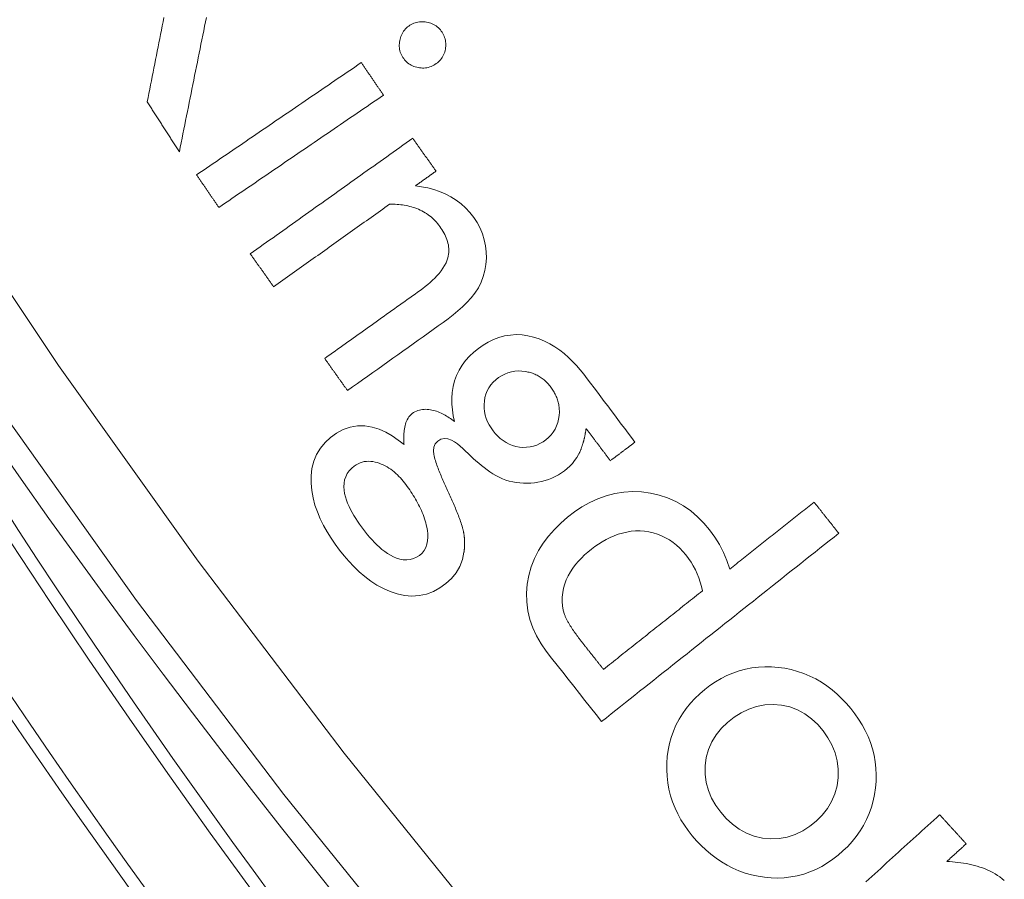
# Model space of a CAD drawing. Units: millimetres. Extents: x 100 to 973, y 75 to 1400.
# Drawn here: x 447 to 460, y 202 to 214 of the extents above; entities that cross this region are included whole.
import ezdxf

# ---------------------------------------------------------------- set-up
doc = ezdxf.new("R2010")
doc.units = ezdxf.units.MM
doc.header["$LTSCALE"] = 12
doc.layers.add('1', color=7, linetype='Continuous')

msp = doc.modelspace()

# ---------------------------------------------------------------- linework, layer by layer
at = {"layer": '1', "color": 7, "linetype": 'Continuous', "lineweight": 13}
for points in [[(431.23964, 244.55482), (432.07854, 241.41703), (433.01401, 238.29559), (434.04715, 235.19069), (435.17329, 232.11824), (436.38612, 229.09373), (437.68468, 226.1166), (439.06824, 223.18645), (440.53629, 220.30301), (442.0886, 217.46615), (443.72513, 214.67585), (445.44606, 211.93221), (447.25182, 209.23547), (449.14306, 206.58598), (451.12067, 203.98424), (453.18208, 201.43534), (455.31748, 198.95193), (457.52613, 196.53462), (459.80808, 194.18343)], [(459.06167, 193.53494), (456.76118, 195.9081), (454.53459, 198.34792), (452.38187, 200.85436), (450.30384, 203.42672), (448.31045, 206.05213), (446.40413, 208.72568), (444.58399, 211.44686), (442.84937, 214.21533), (441.19986, 217.03084), (439.63528, 219.89329), (438.15565, 222.80271), (436.76124, 225.75924), (435.45256, 228.76316), (434.23035, 231.81486), (433.09557, 234.91489), (432.05472, 238.04724), (431.11234, 241.19626), (430.26734, 244.36175)]]:
    msp.add_lwpolyline(points, dxfattribs=at)
at = {"layer": '1', "color": 7, "linetype": 'Continuous', "lineweight": 18}
for points in [[(448.67961, 213.94669), (448.6683, 213.88954), (448.657, 213.83239), (448.64569, 213.77525), (448.63439, 213.7181), (448.62308, 213.66095), (448.61178, 213.6038), (448.60047, 213.54665), (448.58917, 213.48951), (448.57786, 213.43236), (448.56656, 213.37521), (448.55525, 213.31806), (448.54395, 213.26092), (448.53264, 213.20377), (448.52134, 213.14662), (448.51003, 213.08947), (448.49873, 213.03232), (448.48742, 212.97518), (448.47612, 212.91803), (448.46481, 212.86088), (448.45351, 212.80373)], [(448.88948, 212.12881), (448.90168, 212.18944), (448.91388, 212.25008), (448.92608, 212.31071), (448.93827, 212.37134), (448.95047, 212.43198), (448.96267, 212.49261), (448.97487, 212.55324), (448.98707, 212.61388), (448.99927, 212.67451), (449.01146, 212.73515), (449.02366, 212.79578), (449.03586, 212.85641), (449.04806, 212.91705), (449.06026, 212.97768), (449.07245, 213.03831), (449.08465, 213.09895), (449.09685, 213.15958), (449.10905, 213.22021), (449.12125, 213.28085), (449.13345, 213.34148), (449.14564, 213.40212), (449.15784, 213.46275), (449.17004, 213.52338), (449.18224, 213.58402), (449.19444, 213.64465), (449.20664, 213.70528), (449.21883, 213.76592), (449.23103, 213.82655), (449.24323, 213.88719), (449.25543, 213.94782)], [(452.23975, 213.88288), (452.22019, 213.88606), (452.2006, 213.88816), (452.18097, 213.88914), (452.1613, 213.88893), (452.14159, 213.88746), (452.12191, 213.88468), (452.10261, 213.8806), (452.08375, 213.87525), (452.06531, 213.86862), (452.04729, 213.86073), (452.02971, 213.85158), (452.01274, 213.84129), (451.99653, 213.83005), (451.98102, 213.81791), (451.96624, 213.80481), (451.95226, 213.79072), (451.93927, 213.77576), (451.92741, 213.76008), (451.91667, 213.74369), (451.90704, 213.72659), (451.8985, 213.70876), (451.89108, 213.69034), (451.88484, 213.67157), (451.87971, 213.65253), (451.87562, 213.63323), (451.87251, 213.61368), (451.87042, 213.59397), (451.86944, 213.57427), (451.86963, 213.55468), (451.87104, 213.53517), (451.87373, 213.51577), (451.87776, 213.49644), (451.88316, 213.47732), (451.88985, 213.45872), (451.89777, 213.44073), (451.90688, 213.42334), (451.91714, 213.40651), (451.92847, 213.39023), (451.9407, 213.37461), (451.95374, 213.35982), (451.96763, 213.34588), (451.98243, 213.33282), (451.99816, 213.3207), (452.01465, 213.30967), (452.03171, 213.29986), (452.04934, 213.29121), (452.06751, 213.28371), (452.08622, 213.27731), (452.10537, 213.27201), (452.12484, 213.26777)], [(452.12484, 213.26777), (452.14449, 213.26458), (452.16417, 213.26249), (452.18389, 213.26155), (452.20365, 213.26183), (452.22346, 213.2634), (452.24321, 213.26631), (452.26257, 213.27053), (452.2815, 213.27604), (452.30001, 213.2828), (452.31811, 213.29079), (452.3358, 213.29997), (452.35289, 213.31018), (452.36931, 213.32129), (452.38507, 213.33326), (452.40015, 213.34616), (452.41447, 213.36004), (452.42783, 213.3748), (452.44007, 213.39033), (452.45119, 213.40665), (452.46118, 213.42376), (452.47, 213.44164), (452.47757, 213.46007), (452.48387, 213.47884), (452.48898, 213.49796), (452.49295, 213.51741), (452.49586, 213.53714), (452.49768, 213.55693), (452.49833, 213.57668), (452.49779, 213.59641), (452.496, 213.61612), (452.49292, 213.63577), (452.48854, 213.65522), (452.48292, 213.6742), (452.47612, 213.69271), (452.46816, 213.71077), (452.45909, 213.72838), (452.44894, 213.74555), (452.43789, 213.76206), (452.42592, 213.77778), (452.41297, 213.79265), (452.39899, 213.80664), (452.38394, 213.81972), (452.36799, 213.83169), (452.35136, 213.84243), (452.33408, 213.85196), (452.31617, 213.86035), (452.29765, 213.86761), (452.27864, 213.87377), (452.25932, 213.87884), (452.23975, 213.88288)], [(451.35421, 213.33531), (451.30959, 213.3049), (451.26497, 213.27449), (451.22035, 213.24408), (451.17572, 213.21367), (451.1311, 213.18326), (451.08648, 213.15285), (451.04186, 213.12244), (450.99724, 213.09203), (450.95262, 213.06162), (450.908, 213.0312), (450.86337, 213.00079), (450.81875, 212.97038), (450.77413, 212.93997), (450.72951, 212.90956), (450.68489, 212.87915), (450.64027, 212.84874), (450.59564, 212.81833), (450.55102, 212.78792), (450.5064, 212.75751), (450.46178, 212.7271), (450.41716, 212.69669), (450.37254, 212.66628), (450.32791, 212.63587), (450.28329, 212.60546), (450.23867, 212.57505), (450.19405, 212.54464), (450.14943, 212.51423), (450.10481, 212.48382), (450.06018, 212.45341), (450.01556, 212.423), (449.97094, 212.39259), (449.92632, 212.36218), (449.8817, 212.33176), (449.83708, 212.30135), (449.79245, 212.27094), (449.74783, 212.24053), (449.70321, 212.21012), (449.65859, 212.17971), (449.61397, 212.1493), (449.56935, 212.11889), (449.52472, 212.08848), (449.4801, 212.05807), (449.43548, 212.02766), (449.39086, 211.99725), (449.34624, 211.96684), (449.30162, 211.93643), (449.257, 211.90602), (449.21237, 211.87561), (449.16775, 211.8452), (449.12313, 211.81479)], [(451.65484, 212.89419), (451.64883, 212.90301), (451.64282, 212.91183), (451.63681, 212.92065), (451.63079, 212.92948), (451.62478, 212.9383), (451.61877, 212.94712), (451.61276, 212.95594), (451.60674, 212.96477), (451.60073, 212.97359), (451.59472, 212.98241), (451.58871, 212.99123), (451.58269, 213.00006), (451.57668, 213.00888), (451.57067, 213.0177), (451.56465, 213.02652), (451.55864, 213.03535), (451.55263, 213.04417), (451.54662, 213.05299), (451.5406, 213.06181), (451.53459, 213.07064), (451.52858, 213.07946), (451.52257, 213.08828), (451.51655, 213.0971), (451.51054, 213.10593), (451.50453, 213.11475), (451.49852, 213.12357), (451.4925, 213.13239), (451.48649, 213.14122), (451.48048, 213.15004), (451.47446, 213.15886), (451.46845, 213.16768), (451.46244, 213.17651), (451.45643, 213.18533), (451.45041, 213.19415), (451.4444, 213.20297), (451.43839, 213.21179), (451.43238, 213.22062), (451.42636, 213.22944), (451.42035, 213.23826), (451.41434, 213.24708), (451.40833, 213.25591), (451.40231, 213.26473), (451.3963, 213.27355), (451.39029, 213.28237), (451.38427, 213.2912), (451.37826, 213.30002), (451.37225, 213.30884), (451.36624, 213.31766), (451.36022, 213.32649), (451.35421, 213.33531)], [(448.45351, 212.80373), (448.46223, 212.79023), (448.47095, 212.77674), (448.47967, 212.76324), (448.48839, 212.74974), (448.4971, 212.73624), (448.50582, 212.72274), (448.51454, 212.70924), (448.52326, 212.69574), (448.53198, 212.68225), (448.5407, 212.66875), (448.54942, 212.65525), (448.55814, 212.64175), (448.56686, 212.62825), (448.57558, 212.61475), (448.5843, 212.60126), (448.59302, 212.58776), (448.60174, 212.57426), (448.61046, 212.56076), (448.61918, 212.54726), (448.6279, 212.53376), (448.63662, 212.52026), (448.64534, 212.50677), (448.65406, 212.49327), (448.66278, 212.47977), (448.67149, 212.46627), (448.68021, 212.45277), (448.68893, 212.43927), (448.69765, 212.42577), (448.70637, 212.41228), (448.71509, 212.39878), (448.72381, 212.38528), (448.73253, 212.37178), (448.74125, 212.35828), (448.74997, 212.34478), (448.75869, 212.33129), (448.76741, 212.31779), (448.77613, 212.30429), (448.78485, 212.29079), (448.79357, 212.27729), (448.80229, 212.26379), (448.81101, 212.25029), (448.81973, 212.2368), (448.82845, 212.2233), (448.83716, 212.2098), (448.84588, 212.1963), (448.8546, 212.1828), (448.86332, 212.1693), (448.87204, 212.15581), (448.88076, 212.14231), (448.88948, 212.12881)], [(449.42376, 211.37366), (449.46838, 211.40408), (449.51301, 211.43449), (449.55763, 211.4649), (449.60225, 211.49531), (449.64687, 211.52572), (449.69149, 211.55613), (449.73611, 211.58654), (449.78074, 211.61695), (449.82536, 211.64736), (449.86998, 211.67777), (449.9146, 211.70818), (449.95922, 211.73859), (450.00384, 211.769), (450.04847, 211.79941), (450.09309, 211.82982), (450.13771, 211.86023), (450.18233, 211.89064), (450.22695, 211.92105), (450.27157, 211.95146), (450.3162, 211.98187), (450.36082, 212.01228), (450.40544, 212.04269), (450.45006, 212.0731), (450.49468, 212.10352), (450.5393, 212.13393), (450.58393, 212.16434), (450.62855, 212.19475), (450.67317, 212.22516), (450.71779, 212.25557), (450.76241, 212.28598), (450.80703, 212.31639), (450.85166, 212.3468), (450.89628, 212.37721), (450.9409, 212.40762), (450.98552, 212.43803), (451.03014, 212.46844), (451.07476, 212.49885), (451.11939, 212.52926), (451.16401, 212.55967), (451.20863, 212.59008), (451.25325, 212.62049), (451.29787, 212.6509), (451.34249, 212.68131), (451.38711, 212.71172), (451.43174, 212.74213), (451.47636, 212.77254), (451.52098, 212.80296), (451.5656, 212.83337), (451.61022, 212.86378), (451.65484, 212.89419)], [(452.05053, 212.31065), (452.00653, 212.27934), (451.96253, 212.24804), (451.91853, 212.21673), (451.87453, 212.18543), (451.83053, 212.15412), (451.78654, 212.12282), (451.74254, 212.09151), (451.69854, 212.06021), (451.65454, 212.0289), (451.61054, 211.9976), (451.56654, 211.96629), (451.52254, 211.93499), (451.47855, 211.90368), (451.43455, 211.87238), (451.39055, 211.84107), (451.34655, 211.80977), (451.30255, 211.77846), (451.25855, 211.74716), (451.21455, 211.71585), (451.17056, 211.68455), (451.12656, 211.65324), (451.08256, 211.62194), (451.03856, 211.59063), (450.99456, 211.55933), (450.95056, 211.52802), (450.90656, 211.49672), (450.86257, 211.46541), (450.81857, 211.43411), (450.77457, 211.4028), (450.73057, 211.3715), (450.68657, 211.34019), (450.64257, 211.30889), (450.59857, 211.27758), (450.55458, 211.24627), (450.51058, 211.21497), (450.46658, 211.18366), (450.42258, 211.15236), (450.37858, 211.12105), (450.33458, 211.08975), (450.29058, 211.05844), (450.24659, 211.02714), (450.20259, 210.99583), (450.15859, 210.96453), (450.11459, 210.93322), (450.07059, 210.90192), (450.02659, 210.87061), (449.98259, 210.83931), (449.9386, 210.808), (449.8946, 210.7767), (449.8506, 210.74539)], [(452.36702, 211.86582), (452.36069, 211.87472), (452.35436, 211.88361), (452.34803, 211.89251), (452.3417, 211.90141), (452.33537, 211.9103), (452.32904, 211.9192), (452.32271, 211.9281), (452.31638, 211.93699), (452.31005, 211.94589), (452.30372, 211.95479), (452.29739, 211.96368), (452.29106, 211.97258), (452.28473, 211.98148), (452.2784, 211.99037), (452.27207, 211.99927), (452.26574, 212.00817), (452.25941, 212.01706), (452.25308, 212.02596), (452.24675, 212.03486), (452.24042, 212.04375), (452.23409, 212.05265), (452.22776, 212.06155), (452.22144, 212.07044), (452.21511, 212.07934), (452.20878, 212.08823), (452.20245, 212.09713), (452.19612, 212.10603), (452.18979, 212.11492), (452.18346, 212.12382), (452.17713, 212.13272), (452.1708, 212.14161), (452.16447, 212.15051), (452.15814, 212.15941), (452.15181, 212.1683), (452.14548, 212.1772), (452.13915, 212.1861), (452.13282, 212.19499), (452.12649, 212.20389), (452.12016, 212.21279), (452.11383, 212.22168), (452.1075, 212.23058), (452.10117, 212.23948), (452.09484, 212.24837), (452.08851, 212.25727), (452.08218, 212.26617), (452.07585, 212.27506), (452.06952, 212.28396), (452.06319, 212.29286), (452.05686, 212.30175), (452.05053, 212.31065)], [(452.08721, 211.66673), (452.09281, 211.67072), (452.0984, 211.6747), (452.104, 211.67868), (452.1096, 211.68266), (452.11519, 211.68664), (452.12079, 211.69062), (452.12639, 211.69461), (452.13198, 211.69859), (452.13758, 211.70257), (452.14317, 211.70655), (452.14877, 211.71053), (452.15437, 211.71451), (452.15996, 211.7185), (452.16556, 211.72248), (452.17116, 211.72646), (452.17675, 211.73044), (452.18235, 211.73442), (452.18794, 211.7384), (452.19354, 211.74239), (452.19914, 211.74637), (452.20473, 211.75035), (452.21033, 211.75433), (452.21593, 211.75831), (452.22152, 211.7623), (452.22712, 211.76628), (452.23271, 211.77026), (452.23831, 211.77424), (452.24391, 211.77822), (452.2495, 211.7822), (452.2551, 211.78619), (452.2607, 211.79017), (452.26629, 211.79415), (452.27189, 211.79813), (452.27748, 211.80211), (452.28308, 211.80609), (452.28868, 211.81008), (452.29427, 211.81406), (452.29987, 211.81804), (452.30547, 211.82202), (452.31106, 211.826), (452.31666, 211.82998), (452.32225, 211.83397), (452.32785, 211.83795), (452.33345, 211.84193), (452.33904, 211.84591), (452.34464, 211.84989), (452.35023, 211.85388), (452.35583, 211.85786), (452.36143, 211.86184), (452.36702, 211.86582)], [(449.12313, 211.81479), (449.12914, 211.80596), (449.13516, 211.79714), (449.14117, 211.78832), (449.14718, 211.7795), (449.15319, 211.77068), (449.15921, 211.76185), (449.16522, 211.75303), (449.17123, 211.74421), (449.17724, 211.73539), (449.18326, 211.72656), (449.18927, 211.71774), (449.19528, 211.70892), (449.20129, 211.7001), (449.20731, 211.69127), (449.21332, 211.68245), (449.21933, 211.67363), (449.22535, 211.66481), (449.23136, 211.65598), (449.23737, 211.64716), (449.24338, 211.63834), (449.2494, 211.62952), (449.25541, 211.62069), (449.26142, 211.61187), (449.26743, 211.60305), (449.27345, 211.59423), (449.27946, 211.5854), (449.28547, 211.57658), (449.29148, 211.56776), (449.2975, 211.55894), (449.30351, 211.55011), (449.30952, 211.54129), (449.31554, 211.53247), (449.32155, 211.52365), (449.32756, 211.51482), (449.33357, 211.506), (449.33959, 211.49718), (449.3456, 211.48836), (449.35161, 211.47953), (449.35762, 211.47071), (449.36364, 211.46189), (449.36965, 211.45307), (449.37566, 211.44424), (449.38167, 211.43542), (449.38769, 211.4266), (449.3937, 211.41778), (449.39971, 211.40895), (449.40573, 211.40013), (449.41174, 211.39131), (449.41775, 211.38249), (449.42376, 211.37366)], [(451.16763, 208.89433), (451.23593, 208.94292), (451.30422, 208.99151), (451.37251, 209.0401), (451.4408, 209.08869), (451.50909, 209.13728), (451.57739, 209.18587), (451.64568, 209.23446), (451.71397, 209.28305), (451.78226, 209.33164), (451.85055, 209.38023), (451.91884, 209.42882), (451.98714, 209.47741), (452.05543, 209.526), (452.12372, 209.57459), (452.19201, 209.62318), (452.2603, 209.67177), (452.32859, 209.72036), (452.39689, 209.76895), (452.465, 209.81774), (452.5321, 209.86774), (452.59786, 209.9193), (452.66207, 209.97268), (452.72442, 210.02825), (452.78445, 210.08655), (452.84149, 210.14835), (452.89431, 210.21455), (452.93998, 210.28497), (452.97723, 210.35997), (453.00747, 210.43877), (453.02978, 210.52005), (453.04381, 210.60261), (453.04969, 210.68643), (453.04765, 210.77099), (453.03813, 210.85446), (453.02105, 210.93665), (452.99603, 211.01743), (452.96347, 211.09508), (452.92393, 211.1689), (452.87776, 211.23909), (452.82551, 211.30557), (452.76821, 211.36698), (452.70595, 211.42305), (452.63868, 211.47373), (452.56706, 211.51856), (452.49248, 211.55704), (452.41517, 211.58957), (452.33529, 211.61654), (452.25358, 211.63816), (452.17085, 211.65473), (452.08721, 211.66673)], [(450.1671, 210.30056), (450.19852, 210.32292), (450.22995, 210.34528), (450.26137, 210.36764), (450.2928, 210.39), (450.32422, 210.41236), (450.35565, 210.43472), (450.38707, 210.45708), (450.4185, 210.47944), (450.44992, 210.5018), (450.48135, 210.52415), (450.51277, 210.54651), (450.5442, 210.56887), (450.57562, 210.59123), (450.60705, 210.61359), (450.63847, 210.63595), (450.6699, 210.65831), (450.70132, 210.68067), (450.73275, 210.70303), (450.76417, 210.72538), (450.7956, 210.74774), (450.82702, 210.7701), (450.85845, 210.79246), (450.88987, 210.81482), (450.9213, 210.83718), (450.95272, 210.85954), (450.98415, 210.8819), (451.01557, 210.90426), (451.047, 210.92662), (451.07842, 210.94897), (451.10985, 210.97133), (451.14127, 210.99369), (451.1727, 211.01605), (451.20412, 211.03841), (451.23555, 211.06077), (451.26697, 211.08313), (451.29839, 211.10549), (451.32982, 211.12785), (451.36124, 211.15021), (451.39267, 211.17256), (451.42409, 211.19492), (451.45552, 211.21728), (451.48694, 211.23964), (451.51837, 211.262), (451.54979, 211.28436), (451.58122, 211.30672), (451.61264, 211.32908), (451.64407, 211.35144), (451.67549, 211.3738), (451.70692, 211.39615), (451.73834, 211.41851)], [(451.73834, 211.41851), (451.76348, 211.4185), (451.78853, 211.418), (451.8135, 211.41701), (451.83839, 211.4155), (451.86318, 211.41346), (451.88789, 211.41087), (451.9125, 211.4077), (451.93701, 211.40394), (451.96142, 211.39956), (451.98572, 211.39453), (452.00991, 211.38882), (452.03398, 211.3824), (452.05793, 211.37524), (452.08174, 211.36731), (452.10544, 211.35856), (452.12887, 211.34901), (452.15187, 211.3387), (452.1744, 211.32763), (452.19648, 211.31579), (452.21808, 211.30317), (452.23921, 211.28975), (452.25986, 211.27554), (452.28002, 211.26051), (452.29969, 211.24465), (452.3188, 211.22801), (452.33719, 211.21072), (452.35486, 211.19283), (452.37182, 211.17436), (452.38808, 211.1553), (452.40367, 211.13568), (452.41861, 211.11552), (452.43295, 211.09487), (452.44676, 211.07378), (452.45999, 211.05222), (452.47249, 211.0303), (452.4842, 211.00804), (452.49504, 210.98541), (452.50497, 210.96237), (452.5139, 210.93891), (452.52175, 210.91498), (452.52841, 210.89054), (452.53375, 210.86578), (452.53762, 210.84091), (452.53998, 210.8159), (452.54074, 210.79076), (452.53984, 210.76547), (452.53722, 210.7402), (452.5329, 210.71528), (452.5269, 210.69072), (452.51925, 210.66651)], [(449.8506, 210.74539), (449.85693, 210.7365), (449.86326, 210.7276), (449.86959, 210.7187), (449.87592, 210.70981), (449.88225, 210.70091), (449.88858, 210.69201), (449.89491, 210.68312), (449.90124, 210.67422), (449.90757, 210.66532), (449.9139, 210.65643), (449.92023, 210.64753), (449.92656, 210.63863), (449.93289, 210.62974), (449.93922, 210.62084), (449.94555, 210.61194), (449.95188, 210.60305), (449.95821, 210.59415), (449.96454, 210.58525), (449.97087, 210.57636), (449.9772, 210.56746), (449.98353, 210.55856), (449.98986, 210.54967), (449.99619, 210.54077), (450.00252, 210.53187), (450.00885, 210.52298), (450.01518, 210.51408), (450.02151, 210.50519), (450.02784, 210.49629), (450.03417, 210.48739), (450.0405, 210.4785), (450.04683, 210.4696), (450.05316, 210.4607), (450.05949, 210.45181), (450.06582, 210.44291), (450.07215, 210.43401), (450.07848, 210.42512), (450.08481, 210.41622), (450.09114, 210.40732), (450.09747, 210.39843), (450.1038, 210.38953), (450.11013, 210.38063), (450.11646, 210.37174), (450.12279, 210.36284), (450.12912, 210.35394), (450.13545, 210.34505), (450.14178, 210.33615), (450.14811, 210.32725), (450.15444, 210.31836), (450.16077, 210.30946), (450.1671, 210.30056)], [(452.51925, 210.66651), (452.50294, 210.62589), (452.4831, 210.58743), (452.46036, 210.55076), (452.43521, 210.51557), (452.40797, 210.48166), (452.37906, 210.44899), (452.34901, 210.41771), (452.31803, 210.38765), (452.28621, 210.35865), (452.25369, 210.33057), (452.22054, 210.3033), (452.18681, 210.27677), (452.15258, 210.25089), (452.11788, 210.22561), (452.08291, 210.2007), (452.04791, 210.17581), (452.01291, 210.15091), (451.97792, 210.12601), (451.94293, 210.10111), (451.90794, 210.07622), (451.87294, 210.05132), (451.83795, 210.02642), (451.80296, 210.00153), (451.76797, 209.97663), (451.73297, 209.95173), (451.69798, 209.92683), (451.66299, 209.90194), (451.628, 209.87704), (451.593, 209.85214), (451.55801, 209.82724), (451.52302, 209.80235), (451.48802, 209.77745), (451.45303, 209.75255), (451.41804, 209.72765), (451.38305, 209.70276), (451.34805, 209.67786), (451.31306, 209.65296), (451.27807, 209.62806), (451.24308, 209.60317), (451.20808, 209.57827), (451.17309, 209.55337), (451.1381, 209.52847), (451.10311, 209.50358), (451.06811, 209.47868), (451.03312, 209.45378), (450.99813, 209.42889), (450.96313, 209.40399), (450.92814, 209.37909), (450.89315, 209.35419), (450.85816, 209.3293)], [(455.06174, 208.19517), (455.01559, 208.25659), (454.96944, 208.31801), (454.92329, 208.37943), (454.87714, 208.44086), (454.83099, 208.50228), (454.78484, 208.5637), (454.73869, 208.62512), (454.69254, 208.68654), (454.64639, 208.74796), (454.60024, 208.80938), (454.55409, 208.8708), (454.50794, 208.93223), (454.46179, 208.99365), (454.41564, 209.05507), (454.36923, 209.11628), (454.32105, 209.17601), (454.27069, 209.23393), (454.21791, 209.28984), (454.16247, 209.34353), (454.10407, 209.39477), (454.04233, 209.44322), (453.97687, 209.48846), (453.90865, 209.52922), (453.83793, 209.56486), (453.76455, 209.59507), (453.68854, 209.61944), (453.61132, 209.63726), (453.53317, 209.64809), (453.45402, 209.65143), (453.37425, 209.64672), (453.29611, 209.63397), (453.21988, 209.61346), (453.14548, 209.58547), (453.07371, 209.55071), (453.00562, 209.51042), (452.94083, 209.46522), (452.87913, 209.41543), (452.82102, 209.36078), (452.76801, 209.30188), (452.72067, 209.23861), (452.67935, 209.17066), (452.64494, 209.09881), (452.61812, 209.02453), (452.59864, 208.94793), (452.58627, 208.8692), (452.58078, 208.78999), (452.58153, 208.71105), (452.58786, 208.63234), (452.59924, 208.55381), (452.61514, 208.47569)], [(450.85816, 209.3293), (450.86435, 209.3206), (450.87054, 209.3119), (450.87673, 209.3032), (450.88291, 209.2945), (450.8891, 209.2858), (450.89529, 209.2771), (450.90148, 209.2684), (450.90767, 209.2597), (450.91386, 209.251), (450.92005, 209.2423), (450.92624, 209.2336), (450.93243, 209.2249), (450.93862, 209.21621), (450.94481, 209.20751), (450.951, 209.19881), (450.95719, 209.19011), (450.96338, 209.18141), (450.96957, 209.17271), (450.97576, 209.16401), (450.98195, 209.15531), (450.98814, 209.14661), (450.99433, 209.13791), (451.00052, 209.12921), (451.00671, 209.12051), (451.0129, 209.11181), (451.01909, 209.10311), (451.02527, 209.09442), (451.03146, 209.08572), (451.03765, 209.07702), (451.04384, 209.06832), (451.05003, 209.05962), (451.05622, 209.05092), (451.06241, 209.04222), (451.0686, 209.03352), (451.07479, 209.02482), (451.08098, 209.01612), (451.08717, 209.00742), (451.09336, 208.99872), (451.09955, 208.99002), (451.10574, 208.98132), (451.11193, 208.97263), (451.11812, 208.96393), (451.12431, 208.95523), (451.1305, 208.94653), (451.13669, 208.93783), (451.14288, 208.92913), (451.14907, 208.92043), (451.15526, 208.91173), (451.16145, 208.90303), (451.16763, 208.89433)], [(454.03516, 208.55552), (454.02819, 208.50804), (454.01689, 208.46172), (454.00089, 208.41664), (453.98002, 208.37328), (453.95478, 208.33285), (453.92537, 208.29535), (453.89199, 208.2607), (453.85565, 208.22945), (453.81683, 208.20148), (453.7754, 208.17702), (453.73195, 208.15686), (453.68683, 208.14145), (453.63997, 208.13096), (453.59227, 208.12566), (453.54455, 208.12544), (453.49682, 208.12999), (453.44959, 208.13894), (453.40362, 208.152), (453.359, 208.16933), (453.31599, 208.19097), (453.27554, 208.21638), (453.23765, 208.24531), (453.20219, 208.27758), (453.16936, 208.31261), (453.13938, 208.34966), (453.11194, 208.3885), (453.08716, 208.4292), (453.06537, 208.47201), (453.04725, 208.51641), (453.03327, 208.56198), (453.0236, 208.60876), (453.01844, 208.65665), (453.0179, 208.70445), (453.02174, 208.75196), (453.03003, 208.79916), (453.04312, 208.84539), (453.06095, 208.88944), (453.08359, 208.93124), (453.11107, 208.97071), (453.14254, 209.00693), (453.17735, 209.03979), (453.21516, 209.06957), (453.25526, 209.09576), (453.29746, 209.11785), (453.34189, 209.13558), (453.38827, 209.14857), (453.43534, 209.15646), (453.48295, 209.15945), (453.53106, 209.15775), (453.57896, 209.15168)], [(453.57896, 209.15168), (453.59531, 209.14885), (453.6115, 209.14556), (453.62755, 209.14181), (453.64344, 209.13758), (453.65917, 209.13287), (453.67474, 209.12768), (453.69015, 209.12199), (453.70539, 209.11579), (453.72046, 209.10907), (453.73535, 209.10183), (453.75004, 209.09406), (453.76443, 209.08583), (453.77848, 209.07715), (453.79218, 209.06804), (453.80554, 209.0585), (453.81858, 209.04854), (453.83129, 209.03816), (453.84368, 209.02737), (453.85576, 209.01618), (453.86754, 209.00457), (453.879, 208.99259), (453.8901, 208.98028), (453.90082, 208.96769), (453.91116, 208.95485), (453.92114, 208.94179), (453.93079, 208.9285), (453.94011, 208.91501), (453.9491, 208.90131), (453.95775, 208.88738), (453.96604, 208.87323), (453.97397, 208.85884), (453.98153, 208.8442), (453.98869, 208.8293), (453.99544, 208.81415), (454.00175, 208.79879), (454.00757, 208.7833), (454.01289, 208.7677), (454.01772, 208.75197), (454.02204, 208.73613), (454.02585, 208.72016), (454.02915, 208.70408), (454.03193, 208.68786), (454.03419, 208.67153), (454.03592, 208.65507), (454.03712, 208.6385), (454.03778, 208.62188), (454.03791, 208.60527), (454.03751, 208.58867), (454.03659, 208.57209), (454.03516, 208.55552)], [(452.61514, 208.47569), (452.59825, 208.48906), (452.58114, 208.50205), (452.5638, 208.51465), (452.5462, 208.52683), (452.52834, 208.53857), (452.51022, 208.54986), (452.4918, 208.56067), (452.47309, 208.57097), (452.45406, 208.58074), (452.43469, 208.58995), (452.41496, 208.59855), (452.39485, 208.60652), (452.37448, 208.61375), (452.35392, 208.6202), (452.33316, 208.62583), (452.3122, 208.63062), (452.29103, 208.63453), (452.26962, 208.6375), (452.24805, 208.63944), (452.22649, 208.64024), (452.20501, 208.63979), (452.1836, 208.63799), (452.16228, 208.63476), (452.1411, 208.62996), (452.12046, 208.62361), (452.10048, 208.6157), (452.08114, 208.60622), (452.06249, 208.59516), (452.04481, 208.58271), (452.02844, 208.56886), (452.01348, 208.55353), (451.99988, 208.53673), (451.98772, 208.51874), (451.97711, 208.49998), (451.9679, 208.48054), (451.95995, 208.46052), (451.95314, 208.43994), (451.94742, 208.41907), (451.94269, 208.39806), (451.93885, 208.37694), (451.9358, 208.35571), (451.93345, 208.33438), (451.93175, 208.31298), (451.93064, 208.29149), (451.93007, 208.26993), (451.92999, 208.24834), (451.93036, 208.22674), (451.93116, 208.20517), (451.93234, 208.18361), (451.93388, 208.16207)], [(451.93388, 208.16207), (451.85542, 208.22392), (451.77361, 208.28005), (451.68779, 208.32935), (451.59709, 208.37031), (451.50089, 208.40061), (451.40193, 208.41685), (451.30098, 208.4169), (451.20237, 208.39982), (451.10728, 208.36625), (451.0189, 208.31899), (450.93721, 208.26063), (450.86314, 208.19262), (450.79957, 208.11571), (450.74765, 208.02936), (450.70967, 207.93676), (450.68539, 207.83936), (450.67393, 207.73948), (450.67371, 207.63961), (450.6831, 207.53978), (450.70126, 207.44094), (450.72711, 207.34463), (450.75981, 207.25062), (450.79867, 207.15868), (450.84308, 207.0687), (450.89194, 206.98148), (450.94453, 206.89707), (451.00041, 206.81513), (451.05925, 206.7354), (451.12092, 206.6578), (451.18573, 206.58256), (451.25408, 206.50996), (451.32642, 206.44044), (451.40243, 206.37522), (451.48217, 206.31511), (451.56607, 206.2607), (451.65446, 206.21278), (451.74613, 206.17286), (451.84089, 206.14172), (451.93917, 206.12067), (452.03903, 206.11203), (452.13901, 206.11748), (452.23748, 206.13801), (452.331, 206.17291), (452.4194, 206.22117), (452.50061, 206.28001), (452.57433, 206.34858), (452.63748, 206.42631), (452.68801, 206.513), (452.72403, 206.6068), (452.74502, 206.70504)], [(454.29845, 208.02918), (454.30184, 208.03573), (454.30514, 208.04231), (454.30837, 208.04893), (454.31152, 208.05557), (454.3146, 208.06225), (454.31761, 208.06896), (454.32055, 208.0757), (454.32342, 208.08246), (454.32622, 208.08926), (454.32897, 208.09608), (454.33165, 208.10292), (454.33427, 208.1098), (454.33684, 208.11669), (454.33935, 208.12361), (454.3418, 208.13055), (454.3442, 208.1375), (454.34655, 208.14448), (454.34884, 208.15148), (454.35109, 208.15849), (454.35328, 208.16552), (454.35542, 208.17256), (454.35752, 208.17962), (454.35957, 208.18669), (454.36157, 208.19377), (454.36353, 208.20086), (454.36544, 208.20797), (454.36731, 208.21509), (454.36914, 208.22222), (454.37093, 208.22936), (454.37268, 208.23651), (454.37439, 208.24367), (454.37606, 208.25084), (454.3777, 208.25802), (454.37929, 208.26521), (454.38085, 208.2724), (454.38237, 208.2796), (454.38386, 208.28681), (454.38531, 208.29402), (454.38673, 208.30124), (454.38812, 208.30847), (454.38947, 208.3157), (454.3908, 208.32294), (454.39209, 208.33018), (454.39335, 208.33743), (454.39458, 208.34469), (454.39578, 208.35195), (454.39695, 208.35922), (454.39809, 208.36649), (454.3992, 208.37377), (454.40029, 208.38105)], [(454.40029, 208.38105), (454.40685, 208.37232), (454.41341, 208.36359), (454.41997, 208.35486), (454.42653, 208.34613), (454.43308, 208.3374), (454.43964, 208.32867), (454.4462, 208.31994), (454.45276, 208.31121), (454.45932, 208.30248), (454.46588, 208.29376), (454.47244, 208.28503), (454.479, 208.2763), (454.48555, 208.26757), (454.49211, 208.25884), (454.49867, 208.25011), (454.50523, 208.24138), (454.51179, 208.23265), (454.51835, 208.22392), (454.52491, 208.21519), (454.53147, 208.20646), (454.53803, 208.19773), (454.54458, 208.189), (454.55114, 208.18028), (454.5577, 208.17155), (454.56426, 208.16282), (454.57082, 208.15409), (454.57738, 208.14536), (454.58394, 208.13663), (454.5905, 208.1279), (454.59705, 208.11917), (454.60361, 208.11044), (454.61017, 208.10171), (454.61673, 208.09298), (454.62329, 208.08425), (454.62985, 208.07553), (454.63641, 208.0668), (454.64297, 208.05807), (454.64952, 208.04934), (454.65608, 208.04061), (454.66264, 208.03188), (454.6692, 208.02315), (454.67576, 208.01442), (454.68232, 208.00569), (454.68888, 207.99696), (454.69544, 207.98823), (454.702, 207.9795), (454.70855, 207.97077), (454.71511, 207.96205), (454.72167, 207.95332), (454.72823, 207.94459)], [(452.33816, 208.03078), (452.3343, 208.07965), (452.3393, 208.12852), (452.35718, 208.1742), (452.38942, 208.211), (452.43196, 208.23558), (452.47999, 208.24501), (452.52883, 208.23933), (452.57488, 208.22279), (452.61798, 208.19926), (452.65795, 208.17154), (452.69551, 208.14098), (452.73127, 208.10828), (452.766, 208.07438), (452.80097, 208.04077), (452.83631, 208.0076), (452.87202, 207.97494), (452.90813, 207.94285), (452.94471, 207.91141), (452.98181, 207.88069), (453.01949, 207.85079), (453.05786, 207.82186), (453.09704, 207.79405), (453.13716, 207.76757), (453.17846, 207.74273), (453.22122, 207.71995), (453.2659, 207.69984), (453.31221, 207.68253), (453.35917, 207.66821), (453.40667, 207.65686), (453.4547, 207.64842), (453.50326, 207.64281), (453.55233, 207.63997), (453.60176, 207.63979), (453.65091, 207.64215), (453.69971, 207.64684), (453.74817, 207.65385), (453.79627, 207.66335), (453.84398, 207.67551), (453.89114, 207.6905), (453.93702, 207.70824), (453.98146, 207.72875), (454.02442, 207.7521), (454.0659, 207.77836), (454.10583, 207.80752), (454.14393, 207.83895), (454.17986, 207.87239), (454.21349, 207.90798), (454.24463, 207.94589), (454.27309, 207.98631), (454.29845, 208.02918)], [(454.72823, 207.94459), (454.7349, 207.9496), (454.74157, 207.95461), (454.74824, 207.95962), (454.75491, 207.96463), (454.76158, 207.96965), (454.76825, 207.97466), (454.77492, 207.97967), (454.78159, 207.98468), (454.78826, 207.98969), (454.79493, 207.9947), (454.8016, 207.99972), (454.80827, 208.00473), (454.81494, 208.00974), (454.82161, 208.01475), (454.82828, 208.01976), (454.83495, 208.02477), (454.84162, 208.02979), (454.84829, 208.0348), (454.85496, 208.03981), (454.86163, 208.04482), (454.8683, 208.04983), (454.87497, 208.05484), (454.88164, 208.05986), (454.88831, 208.06487), (454.89498, 208.06988), (454.90165, 208.07489), (454.90832, 208.0799), (454.91499, 208.08491), (454.92166, 208.08992), (454.92833, 208.09494), (454.935, 208.09995), (454.94167, 208.10496), (454.94834, 208.10997), (454.95501, 208.11498), (454.96168, 208.11999), (454.96835, 208.12501), (454.97502, 208.13002), (454.98169, 208.13503), (454.98836, 208.14004), (454.99503, 208.14505), (455.0017, 208.15006), (455.00837, 208.15508), (455.01504, 208.16009), (455.02172, 208.1651), (455.02839, 208.17011), (455.03506, 208.17512), (455.04173, 208.18013), (455.0484, 208.18515), (455.05507, 208.19016), (455.06174, 208.19517)], [(452.73176, 207.01586), (452.72637, 207.03712), (452.72034, 207.05813), (452.71384, 207.07897), (452.707, 207.09968), (452.69988, 207.12028), (452.69253, 207.1408), (452.68499, 207.16124), (452.67729, 207.18163), (452.66944, 207.20196), (452.66147, 207.22225), (452.65338, 207.24249), (452.6452, 207.26269), (452.63692, 207.28286), (452.62857, 207.303), (452.62014, 207.32311), (452.61164, 207.3432), (452.60308, 207.36326), (452.59446, 207.3833), (452.58578, 207.40332), (452.57706, 207.42332), (452.56828, 207.4433), (452.55947, 207.46325), (452.55061, 207.48319), (452.54171, 207.50311), (452.53278, 207.52302), (452.52381, 207.54291), (452.51481, 207.56278), (452.50577, 207.58264), (452.4967, 207.60248), (452.4876, 207.62231), (452.47852, 207.64215), (452.46951, 207.66202), (452.46059, 207.68194), (452.45177, 207.70189), (452.44306, 207.72189), (452.43448, 207.74194), (452.42602, 207.76203), (452.4177, 207.78217), (452.40953, 207.80236), (452.40154, 207.8226), (452.39373, 207.84292), (452.38614, 207.8633), (452.37879, 207.88377), (452.37169, 207.90433), (452.3649, 207.92499), (452.35847, 207.94578), (452.35247, 207.96671), (452.34696, 207.98781), (452.34212, 208.00915), (452.33816, 208.03078)], [(452.2415, 207.04537), (452.24919, 206.99953), (452.25396, 206.9535), (452.25518, 206.90727), (452.25201, 206.86078), (452.24346, 206.81497), (452.22853, 206.77083), (452.20658, 206.72981), (452.17776, 206.69352), (452.14262, 206.66269), (452.10331, 206.63751), (452.06088, 206.61836), (452.01614, 206.60625), (451.96964, 206.60152), (451.92323, 206.60396), (451.87733, 206.6127), (451.83309, 206.6265), (451.79034, 206.64442), (451.7489, 206.66578), (451.70923, 206.68984), (451.67125, 206.71609), (451.63475, 206.74428), (451.59954, 206.77416), (451.56545, 206.80553), (451.53247, 206.83817), (451.50063, 206.87178), (451.4699, 206.90616), (451.44014, 206.94123), (451.41127, 206.97694), (451.3832, 207.01321), (451.35584, 207.05), (451.32916, 207.08727), (451.30323, 207.12508), (451.27814, 207.16348), (451.25398, 207.20255), (451.23088, 207.24237), (451.20898, 207.28305), (451.18847, 207.32475), (451.16971, 207.36735), (451.1531, 207.41076), (451.13902, 207.4551), (451.128, 207.50036), (451.12073, 207.54606), (451.11788, 207.59214), (451.12028, 207.63864), (451.12871, 207.68441), (451.14356, 207.72841), (451.16493, 207.76994), (451.19192, 207.80765), (451.22397, 207.84171), (451.25986, 207.87178)], [(451.25986, 207.87178), (451.28431, 207.88861), (451.30996, 207.90315), (451.33688, 207.91527), (451.36508, 207.92483), (451.39388, 207.93156), (451.42308, 207.93552), (451.45264, 207.93683), (451.48236, 207.93562), (451.51166, 207.93213), (451.54056, 207.92661), (451.5691, 207.91928), (451.59733, 207.91029), (451.62504, 207.89984), (451.65203, 207.88805), (451.6783, 207.87498), (451.70388, 207.86068), (451.7288, 207.8452), (451.75308, 207.82859), (451.77675, 207.81089), (451.79973, 207.79226), (451.82189, 207.77288), (451.84328, 207.75281), (451.86396, 207.73209), (451.88399, 207.71077), (451.90339, 207.68889), (451.92221, 207.66648), (451.94048, 207.64357), (451.95826, 207.62021), (451.97571, 207.59655), (451.99289, 207.57265), (452.00976, 207.54856), (452.02628, 207.52428), (452.04244, 207.49981), (452.05823, 207.47514), (452.07363, 207.45026), (452.08862, 207.42517), (452.10318, 207.39985), (452.1173, 207.37429), (452.13095, 207.34849), (452.14412, 207.32242), (452.15677, 207.29608), (452.16887, 207.26945), (452.18039, 207.24251), (452.19132, 207.21525), (452.2016, 207.18766), (452.2112, 207.1597), (452.22005, 207.13145), (452.22807, 207.10299), (452.23524, 207.0743), (452.2415, 207.04537)], [(456.34817, 206.47793), (456.30714, 206.59124), (456.25998, 206.70136), (456.20596, 206.8079), (456.14421, 206.91041), (456.07357, 207.00829), (455.99491, 207.10053), (455.90999, 207.18596), (455.81824, 207.26393), (455.71903, 207.33373), (455.61375, 207.39344), (455.50406, 207.44192), (455.39, 207.47928), (455.27165, 207.50563), (455.1514, 207.52091), (455.03087, 207.52533), (454.91003, 207.51848), (454.78988, 207.49994), (454.67308, 207.47021), (454.55966, 207.42975), (454.44948, 207.37902), (454.34403, 207.3194), (454.24409, 207.25245), (454.14904, 207.17898), (454.05818, 207.09991), (453.97185, 207.01488), (453.89182, 206.92435), (453.81932, 206.82846), (453.75503, 206.72671), (453.69982, 206.61864), (453.6556, 206.5065), (453.62291, 206.3914), (453.60171, 206.27335), (453.59221, 206.15244), (453.59525, 206.03182), (453.61093, 205.9128), (453.63916, 205.79536), (453.67931, 205.6808), (453.72979, 205.5712), (453.78963, 205.46613), (453.85776, 205.36552), (453.93206, 205.26958), (454.00748, 205.17452), (454.08289, 205.07946), (454.1583, 204.9844), (454.23371, 204.88934), (454.30913, 204.79428), (454.38454, 204.69921), (454.45995, 204.60415), (454.53536, 204.50909), (454.61078, 204.41403)], [(457.48898, 207.38294), (457.46617, 207.36484), (457.44335, 207.34674), (457.42053, 207.32864), (457.39772, 207.31054), (457.3749, 207.29244), (457.35209, 207.27434), (457.32927, 207.25624), (457.30645, 207.23814), (457.28364, 207.22004), (457.26082, 207.20194), (457.238, 207.18384), (457.21519, 207.16574), (457.19237, 207.14764), (457.16956, 207.12954), (457.14674, 207.11144), (457.12392, 207.09334), (457.10111, 207.07524), (457.07829, 207.05714), (457.05548, 207.03904), (457.03266, 207.02094), (457.00984, 207.00284), (456.98703, 206.98474), (456.96421, 206.96664), (456.94139, 206.94854), (456.91858, 206.93044), (456.89576, 206.91234), (456.87295, 206.89424), (456.85013, 206.87614), (456.82731, 206.85804), (456.8045, 206.83994), (456.78168, 206.82184), (456.75887, 206.80374), (456.73605, 206.78564), (456.71323, 206.76754), (456.69042, 206.74944), (456.6676, 206.73134), (456.64478, 206.71324), (456.62197, 206.69514), (456.59915, 206.67704), (456.57634, 206.65894), (456.55352, 206.64084), (456.5307, 206.62274), (456.50789, 206.60463), (456.48507, 206.58653), (456.46226, 206.56843), (456.43944, 206.55033), (456.41662, 206.53223), (456.39381, 206.51413), (456.37099, 206.49603), (456.34817, 206.47793)], [(457.8228, 206.96215), (457.81613, 206.97056), (457.80945, 206.97898), (457.80277, 206.98739), (457.7961, 206.99581), (457.78942, 207.00422), (457.78274, 207.01264), (457.77607, 207.02106), (457.76939, 207.02947), (457.76272, 207.03789), (457.75604, 207.0463), (457.74936, 207.05472), (457.74269, 207.06314), (457.73601, 207.07155), (457.72933, 207.07997), (457.72266, 207.08838), (457.71598, 207.0968), (457.7093, 207.10522), (457.70263, 207.11363), (457.69595, 207.12205), (457.68927, 207.13046), (457.6826, 207.13888), (457.67592, 207.1473), (457.66925, 207.15571), (457.66257, 207.16413), (457.65589, 207.17254), (457.64922, 207.18096), (457.64254, 207.18938), (457.63586, 207.19779), (457.62919, 207.20621), (457.62251, 207.21462), (457.61583, 207.22304), (457.60916, 207.23146), (457.60248, 207.23987), (457.59581, 207.24829), (457.58913, 207.2567), (457.58245, 207.26512), (457.57578, 207.27353), (457.5691, 207.28195), (457.56242, 207.29037), (457.55575, 207.29878), (457.54907, 207.3072), (457.54239, 207.31561), (457.53572, 207.32403), (457.52904, 207.33245), (457.52236, 207.34086), (457.51569, 207.34928), (457.50901, 207.35769), (457.50234, 207.36611), (457.49566, 207.37453), (457.48898, 207.38294)], [(452.74502, 206.70504), (452.74592, 206.71125), (452.74678, 206.71746), (452.74759, 206.72368), (452.74836, 206.7299), (452.74908, 206.73613), (452.74976, 206.74236), (452.75038, 206.7486), (452.75097, 206.75484), (452.7515, 206.76108), (452.75199, 206.76733), (452.75243, 206.77358), (452.75283, 206.77984), (452.75317, 206.78609), (452.75347, 206.79235), (452.75372, 206.79861), (452.75393, 206.80487), (452.75408, 206.81114), (452.75419, 206.8174), (452.75425, 206.82367), (452.75426, 206.82993), (452.75422, 206.8362), (452.75413, 206.84247), (452.75399, 206.84874), (452.75381, 206.855), (452.75357, 206.86127), (452.75328, 206.86753), (452.75295, 206.87379), (452.75256, 206.88004), (452.75213, 206.88628), (452.75165, 206.89252), (452.75112, 206.89875), (452.75054, 206.90498), (452.74991, 206.91119), (452.74923, 206.91741), (452.7485, 206.92361), (452.74773, 206.92981), (452.7469, 206.936), (452.74603, 206.94219), (452.74511, 206.94837), (452.74414, 206.95454), (452.74312, 206.9607), (452.74205, 206.96686), (452.74093, 206.97301), (452.73977, 206.97915), (452.73855, 206.98529), (452.73729, 206.99142), (452.73598, 206.99754), (452.73462, 207.00366), (452.73322, 207.00976), (452.73176, 207.01586)], [(454.10772, 205.86106), (454.09058, 205.91895), (454.08032, 205.97788), (454.07623, 206.03773), (454.07768, 206.09824), (454.08395, 206.15818), (454.09469, 206.21737), (454.11065, 206.27571), (454.13161, 206.33237), (454.15701, 206.38675), (454.1865, 206.43901), (454.21979, 206.48932), (454.25632, 206.53744), (454.29532, 206.58303), (454.33653, 206.62639), (454.37973, 206.66773), (454.4247, 206.70726), (454.47128, 206.74514), (454.51938, 206.7814), (454.56875, 206.81562), (454.61926, 206.84752), (454.67103, 206.87693), (454.72415, 206.90367), (454.77873, 206.92754), (454.83491, 206.94828), (454.89278, 206.96559), (454.95168, 206.97901), (455.011, 206.98822), (455.07075, 206.99316), (455.13094, 206.99372), (455.19142, 206.98983), (455.25102, 206.98149), (455.30948, 206.96864), (455.36677, 206.95117), (455.42289, 206.92898), (455.47728, 206.90226), (455.52906, 206.87159), (455.57834, 206.83722), (455.62527, 206.79936), (455.66983, 206.7583), (455.71159, 206.7149), (455.75072, 206.66946), (455.78733, 206.62207), (455.8212, 206.57257), (455.85228, 206.52091), (455.88047, 206.46728), (455.90547, 206.41239), (455.92736, 206.35643), (455.94628, 206.29941), (455.96234, 206.2414), (455.97567, 206.18242)], [(454.61078, 204.41403), (454.67502, 204.46499), (454.73926, 204.51595), (454.8035, 204.56692), (454.86774, 204.61788), (454.93198, 204.66884), (454.99622, 204.7198), (455.06046, 204.77077), (455.1247, 204.82173), (455.18894, 204.87269), (455.25318, 204.92365), (455.31742, 204.97462), (455.38166, 205.02558), (455.4459, 205.07654), (455.51014, 205.1275), (455.57438, 205.17846), (455.63863, 205.22943), (455.70287, 205.28039), (455.76711, 205.33135), (455.83135, 205.38231), (455.89559, 205.43328), (455.95983, 205.48424), (456.02407, 205.5352), (456.08831, 205.58616), (456.15255, 205.63713), (456.21679, 205.68809), (456.28103, 205.73905), (456.34527, 205.79001), (456.40951, 205.84097), (456.47375, 205.89194), (456.53799, 205.9429), (456.60223, 205.99386), (456.66647, 206.04482), (456.73071, 206.09579), (456.79495, 206.14675), (456.8592, 206.19771), (456.92344, 206.24867), (456.98768, 206.29964), (457.05192, 206.3506), (457.11616, 206.40156), (457.1804, 206.45252), (457.24464, 206.50348), (457.30888, 206.55445), (457.37312, 206.60541), (457.43736, 206.65637), (457.5016, 206.70733), (457.56584, 206.7583), (457.63008, 206.80926), (457.69432, 206.86022), (457.75856, 206.91118), (457.8228, 206.96215)], [(455.97567, 206.18242), (455.94887, 206.16116), (455.92207, 206.1399), (455.89527, 206.11864), (455.86847, 206.09738), (455.84167, 206.07612), (455.81487, 206.05486), (455.78807, 206.0336), (455.76127, 206.01234), (455.73447, 205.99108), (455.70767, 205.96982), (455.68087, 205.94856), (455.65407, 205.92729), (455.62727, 205.90603), (455.60047, 205.88477), (455.57367, 205.86351), (455.54687, 205.84225), (455.52007, 205.82099), (455.49327, 205.79973), (455.46647, 205.77847), (455.43967, 205.75721), (455.41287, 205.73595), (455.38607, 205.71469), (455.35927, 205.69343), (455.33247, 205.67217), (455.30567, 205.65091), (455.27887, 205.62965), (455.25207, 205.60839), (455.22527, 205.58713), (455.19847, 205.56587), (455.17167, 205.54461), (455.14487, 205.52334), (455.11807, 205.50208), (455.09127, 205.48082), (455.06447, 205.45956), (455.03767, 205.4383), (455.01087, 205.41704), (454.98407, 205.39578), (454.95727, 205.37452), (454.93047, 205.35326), (454.90367, 205.332), (454.87687, 205.31074), (454.85007, 205.28948), (454.82327, 205.26822), (454.79647, 205.24696), (454.76967, 205.2257), (454.74287, 205.20444), (454.71607, 205.18318), (454.68927, 205.16192), (454.66247, 205.14066), (454.63567, 205.1194)], [(454.37846, 205.44362), (454.37226, 205.45145), (454.36607, 205.45929), (454.3599, 205.46715), (454.35374, 205.47502), (454.3476, 205.4829), (454.34147, 205.49079), (454.33537, 205.4987), (454.32928, 205.50661), (454.3232, 205.51455), (454.31715, 205.52249), (454.31112, 205.53046), (454.3051, 205.53843), (454.29911, 205.54642), (454.29313, 205.55443), (454.28718, 205.56246), (454.28125, 205.5705), (454.27534, 205.57856), (454.26946, 205.58664), (454.26361, 205.59473), (454.25778, 205.60285), (454.25198, 205.61098), (454.24621, 205.61914), (454.24047, 205.62732), (454.23477, 205.63551), (454.2291, 205.64374), (454.22346, 205.65198), (454.21786, 205.66025), (454.2123, 205.66855), (454.20677, 205.67687), (454.2013, 205.68522), (454.19586, 205.6936), (454.19047, 205.70202), (454.18514, 205.71047), (454.17986, 205.71895), (454.17463, 205.72747), (454.16947, 205.73602), (454.16438, 205.74461), (454.15936, 205.75323), (454.15442, 205.76189), (454.14957, 205.7706), (454.1448, 205.77935), (454.14014, 205.78815), (454.13558, 205.79701), (454.13114, 205.80593), (454.12682, 205.8149), (454.12264, 205.82395), (454.11862, 205.83308), (454.11477, 205.8423), (454.11113, 205.85162), (454.10772, 205.86106)], [(454.63567, 205.1194), (454.63052, 205.12588), (454.62538, 205.13236), (454.62024, 205.13885), (454.61509, 205.14533), (454.60995, 205.15182), (454.6048, 205.1583), (454.59966, 205.16479), (454.59452, 205.17127), (454.58937, 205.17775), (454.58423, 205.18424), (454.57908, 205.19072), (454.57394, 205.19721), (454.5688, 205.20369), (454.56365, 205.21018), (454.55851, 205.21666), (454.55336, 205.22315), (454.54822, 205.22963), (454.54307, 205.23611), (454.53793, 205.2426), (454.53279, 205.24908), (454.52764, 205.25557), (454.5225, 205.26205), (454.51735, 205.26854), (454.51221, 205.27502), (454.50707, 205.28151), (454.50192, 205.28799), (454.49678, 205.29447), (454.49163, 205.30096), (454.48649, 205.30744), (454.48135, 205.31393), (454.4762, 205.32041), (454.47106, 205.3269), (454.46591, 205.33338), (454.46077, 205.33987), (454.45563, 205.34635), (454.45048, 205.35283), (454.44534, 205.35932), (454.44019, 205.3658), (454.43505, 205.37229), (454.4299, 205.37877), (454.42476, 205.38526), (454.41962, 205.39174), (454.41447, 205.39822), (454.40933, 205.40471), (454.40418, 205.41119), (454.39904, 205.41768), (454.3939, 205.42416), (454.38875, 205.43065), (454.38361, 205.43713), (454.37846, 205.44362)], [(457.0013, 205.14558), (456.91222, 205.15231), (456.82344, 205.15348), (456.73498, 205.14886), (456.64684, 205.13824), (456.55906, 205.12135), (456.47271, 205.09825), (456.38884, 205.06931), (456.30736, 205.03469), (456.22821, 204.99457), (456.15131, 204.9491), (456.0773, 204.89895), (456.00664, 204.84485), (455.9391, 204.7871), (455.87472, 204.72563), (455.81377, 204.66015), (455.75716, 204.59111), (455.70555, 204.51893), (455.65908, 204.44354), (455.61791, 204.36481), (455.58223, 204.28272), (455.55262, 204.19853), (455.52915, 204.11299), (455.51156, 204.02612), (455.49962, 203.93799), (455.49312, 203.84874), (455.49202, 203.75961), (455.49644, 203.67102), (455.50654, 203.58296), (455.52245, 203.49547), (455.54431, 203.40863), (455.57178, 203.32382), (455.60452, 203.24142), (455.64236, 203.16135), (455.6851, 203.08351), (455.73258, 203.00783), (455.7841, 202.93493), (455.83897, 202.8652), (455.89689, 202.79832), (455.95775, 202.73423), (456.02177, 202.67312), (456.08918, 202.61521), (456.16019, 202.56076), (456.23408, 202.51074), (456.31045, 202.46558), (456.38937, 202.4254), (456.47089, 202.3903), (456.55508, 202.3604), (456.64137, 202.33598), (456.72887, 202.31721), (456.81753, 202.30395)], [(456.81753, 202.30395), (456.90677, 202.29611), (456.99578, 202.29392), (457.08455, 202.29766), (457.17307, 202.30758), (457.26128, 202.32398), (457.34786, 202.34679), (457.43192, 202.37567), (457.51357, 202.41047), (457.59287, 202.45103), (457.66983, 202.49716), (457.74344, 202.5479), (457.81351, 202.6026), (457.88039, 202.66089), (457.94412, 202.7227), (458.00445, 202.78833), (458.06104, 202.85797), (458.1128, 202.9308), (458.15932, 203.00652), (458.20051, 203.0852), (458.23625, 203.16689), (458.26638, 203.2515), (458.29046, 203.33755), (458.30866, 203.42462), (458.32122, 203.51267), (458.32838, 203.60165), (458.33016, 203.69137), (458.32628, 203.78046), (458.31666, 203.86867), (458.30121, 203.95598), (458.27988, 204.04239), (458.25259, 204.12782), (458.21982, 204.21106), (458.18201, 204.29162), (458.13942, 204.36966), (458.09228, 204.4453), (458.04082, 204.51864), (457.98574, 204.58918), (457.9276, 204.65676), (457.86642, 204.72138), (457.80198, 204.78283), (457.73405, 204.84089), (457.66255, 204.89518), (457.58831, 204.94473), (457.51146, 204.98931), (457.43194, 205.02881), (457.3497, 205.06314), (457.26473, 205.09217), (457.17809, 205.11554), (457.09027, 205.13328), (457.0013, 205.14558)], [(459.18969, 203.15146), (459.14976, 203.11512), (459.10982, 203.07877), (459.06989, 203.04242), (459.02995, 203.00608), (458.99002, 202.96973), (458.95008, 202.93339), (458.91014, 202.89704), (458.87021, 202.86069), (458.83027, 202.82435), (458.79034, 202.788), (458.7504, 202.75166), (458.71047, 202.71531), (458.67053, 202.67896), (458.63059, 202.64262), (458.59066, 202.60627), (458.55072, 202.56993), (458.51079, 202.53358), (458.47085, 202.49723), (458.43092, 202.46089), (458.39098, 202.42454), (458.35105, 202.3882), (458.31111, 202.35185), (458.27117, 202.31551), (458.23124, 202.27916), (458.1913, 202.24281)], [(459.549, 202.75666), (459.54182, 202.76456), (459.53463, 202.77246), (459.52745, 202.78035), (459.52026, 202.78825), (459.51307, 202.79614), (459.50589, 202.80404), (459.4987, 202.81194), (459.49151, 202.81983), (459.48433, 202.82773), (459.47714, 202.83562), (459.46996, 202.84352), (459.46277, 202.85142), (459.45558, 202.85931), (459.4484, 202.86721), (459.44121, 202.8751), (459.43402, 202.883), (459.42684, 202.8909), (459.41965, 202.89879), (459.41247, 202.90669), (459.40528, 202.91458), (459.39809, 202.92248), (459.39091, 202.93038), (459.38372, 202.93827), (459.37654, 202.94617), (459.36935, 202.95406), (459.36216, 202.96196), (459.35498, 202.96986), (459.34779, 202.97775), (459.3406, 202.98565), (459.33342, 202.99354), (459.32623, 203.00144), (459.31905, 203.00933), (459.31186, 203.01723), (459.30467, 203.02513), (459.29749, 203.03302), (459.2903, 203.04092), (459.28311, 203.04881), (459.27593, 203.05671), (459.26874, 203.06461), (459.26156, 203.0725), (459.25437, 203.0804), (459.24718, 203.08829), (459.24, 203.09619), (459.23281, 203.10409), (459.22562, 203.11198), (459.21844, 203.11988), (459.21125, 203.12777), (459.20407, 203.13567), (459.19688, 203.14357), (459.18969, 203.15146)], [(459.28608, 202.51737), (459.29134, 202.52216), (459.29659, 202.52694), (459.30185, 202.53173), (459.30711, 202.53651), (459.31237, 202.5413), (459.31763, 202.54609), (459.32289, 202.55087), (459.32815, 202.55566), (459.3334, 202.56044), (459.33866, 202.56523), (459.34392, 202.57002), (459.34918, 202.5748), (459.35444, 202.57959), (459.3597, 202.58437), (459.36496, 202.58916), (459.37021, 202.59394), (459.37547, 202.59873), (459.38073, 202.60352), (459.38599, 202.6083), (459.39125, 202.61309), (459.39651, 202.61787), (459.40177, 202.62266), (459.40702, 202.62745), (459.41228, 202.63223), (459.41754, 202.63702), (459.4228, 202.6418), (459.42806, 202.64659), (459.43332, 202.65138), (459.43857, 202.65616), (459.44383, 202.66095), (459.44909, 202.66573), (459.45435, 202.67052), (459.45961, 202.6753), (459.46487, 202.68009), (459.47013, 202.68488), (459.47538, 202.68966), (459.48064, 202.69445), (459.4859, 202.69923), (459.49116, 202.70402), (459.49642, 202.70881), (459.50168, 202.71359), (459.50694, 202.71838), (459.51219, 202.72316), (459.51745, 202.72795), (459.52271, 202.73273), (459.52797, 202.73752), (459.53323, 202.74231), (459.53849, 202.74709), (459.54375, 202.75188), (459.549, 202.75666)], [(460.0658, 202.26048), (460.03684, 202.28478), (460.00678, 202.30765), (459.97565, 202.32914), (459.94348, 202.3493), (459.91031, 202.36815), (459.87623, 202.3857), (459.84164, 202.40184), (459.80662, 202.41662), (459.7712, 202.43013), (459.73541, 202.44246), (459.69926, 202.45367), (459.66277, 202.46383), (459.62597, 202.47298), (459.58887, 202.48117), (459.55149, 202.48845), (459.51385, 202.49488), (459.47607, 202.50048), (459.43822, 202.50529), (459.40029, 202.50935), (459.36229, 202.51268), (459.32421, 202.51535), (459.28608, 202.51737)]]:
    msp.add_lwpolyline(points, dxfattribs=at)
msp.add_lwpolyline([(457.8143, 203.65565), (457.79958, 203.5434), (457.77045, 203.43452), (457.72616, 203.32988), (457.66829, 203.23316), (457.59797, 203.14448), (457.51758, 203.0647), (457.42994, 202.99418), (457.33491, 202.93304), (457.23276, 202.88362), (457.12566, 202.84851), (457.01376, 202.82862), (456.90093, 202.82455), (456.78826, 202.83535), (456.67785, 202.86089), (456.57268, 202.90107), (456.47309, 202.95571), (456.38182, 203.02241), (456.29871, 203.09939), (456.22371, 203.18455), (456.15736, 203.27596), (456.10079, 203.37439), (456.05662, 203.4786), (456.02664, 203.58737), (456.01179, 203.70011), (456.0124, 203.81289), (456.02774, 203.92521), (456.05821, 204.03416), (456.1036, 204.1372), (456.16346, 204.23385), (456.23494, 204.32148), (456.31633, 204.40065), (456.40505, 204.47116), (456.50025, 204.53193), (456.60265, 204.58147), (456.70989, 204.61713), (456.82111, 204.63789), (456.93466, 204.64327), (457.0472, 204.63385), (457.15834, 204.60949), (457.2641, 204.5701), (457.36336, 204.51618), (457.45506, 204.44902), (457.53727, 204.3719), (457.6112, 204.28625), (457.67652, 204.19358), (457.7309, 204.09518), (457.77313, 203.99051), (457.80159, 203.88058), (457.81514, 203.76888), (457.8143, 203.65565)], close=True, dxfattribs=at)
for centre, radius, start, end in [((536.64738, 271.10206), 110, 139.374908, 224.843264), ((537.54423, 266.3405), 108.67455, 207.166714, 223.256652), ((537.54423, 266.3405), 108.5, 207.487993, 223.254118), ((537.54423, 266.3405), 109.82545, 207.832023, 223.274524), ((537.54423, 266.3405), 110, 207.908318, 223.27774), ((537.67487, 259.12479), 108.23056, 204.949204, 220.495225), ((537.67487, 259.12479), 108.31783, 204.974077, 220.499143)]:
    msp.add_arc(centre, radius, start, end, dxfattribs=at)

doc.saveas('drawing.dxf')
